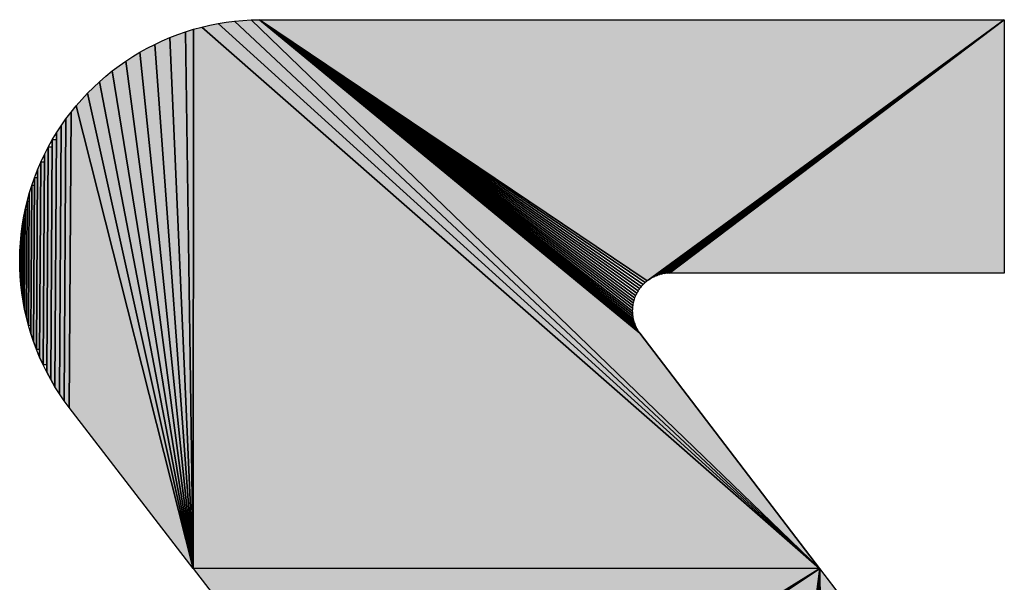
# Model space of a CAD drawing. Extents: x 0 to 841, y 0 to 594.
# Drawn here: x 329 to 332, y 531 to 533 of the extents above; entities that cross this region are included whole.
import ezdxf

# ---------------------------------------------------------------- set-up
doc = ezdxf.new("R2010")
doc.units = 0
doc.layers.get('0').update_dxf_attribs({"linetype": 'CONTINUOUS'})

msp = doc.modelspace()

# ---------------------------------------------------------------- linework, layer by layer
at = {"color": 7, "ltscale": 0.000592}
for p, q in [((329.416199, 532.518799), (329.439026, 532.525024)), ((329.416199, 532.518799), (329.439026, 532.525024)), ((329.416199, 532.518799), (329.439026, 532.525024)), ((329.531921, 532.541809), (329.555481, 532.544006)), ((329.531921, 532.541809), (329.555481, 532.544006)), ((329.531921, 532.541809), (329.555481, 532.544006)), ((329.349182, 532.495544), (329.371277, 532.504089)), ((329.349182, 532.495544), (329.371277, 532.504089)), ((329.349182, 532.495544), (329.371277, 532.504089)), ((329.186096, 532.401001), (329.205017, 532.415222)), ((329.186096, 532.401001), (329.205017, 532.415222)), ((329.186096, 532.401001), (329.205017, 532.415222)), ((329.167664, 532.386108), (329.186096, 532.401001)), ((329.167664, 532.386108), (329.186096, 532.401001)), ((329.167664, 532.386108), (329.186096, 532.401001)), ((329.028503, 532.226318), (329.041443, 532.246155)), ((329.028503, 532.226318), (329.041443, 532.246155)), ((329.028503, 532.226318), (329.041443, 532.246155)), ((328.993958, 532.164429), (329.004822, 532.185486)), ((328.993958, 532.164429), (329.004822, 532.185486)), ((328.993958, 532.164429), (329.004822, 532.185486)), ((328.974548, 532.121277), (328.983948, 532.143005)), ((328.974548, 532.121277), (328.983948, 532.143005)), ((328.974548, 532.121277), (328.983948, 532.143005)), ((328.951233, 532.054382), (328.958313, 532.076965)), ((328.951233, 532.054382), (328.958313, 532.076965)), ((328.951233, 532.054382), (328.958313, 532.076965)), ((328.945007, 532.031555), (328.951233, 532.054382)), ((328.945007, 532.031555), (328.951233, 532.054382)), ((328.925964, 531.915039), (328.928162, 531.938599)), ((328.925964, 531.915039), (328.928162, 531.938599)), ((328.9245, 531.891418), (328.925964, 531.915039)), ((328.9245, 531.891418), (328.925964, 531.915039)), ((328.9245, 531.891418), (328.925964, 531.915039)), ((328.955505, 531.658264), (328.962952, 531.635803)), ((328.962952, 531.635803), (328.955505, 531.658264)), ((328.962952, 531.635803), (328.955505, 531.658264))]:
    msp.add_line(p, q, dxfattribs=at)
at = {"color": 7, "ltscale": 0.00059}
for p, q in [((329.439026, 532.525024), (329.461975, 532.530457)), ((329.439026, 532.525024), (329.461975, 532.530457)), ((329.439026, 532.525024), (329.461975, 532.530457)), ((329.555481, 532.544006), (329.579041, 532.545349)), ((329.555481, 532.544006), (329.579041, 532.545349)), ((329.555481, 532.544006), (329.579041, 532.545349)), ((329.306091, 532.476196), (329.327454, 532.486267)), ((329.306091, 532.476196), (329.327454, 532.486267)), ((329.306091, 532.476196), (329.327454, 532.486267)), ((329.224304, 532.428833), (329.24408, 532.441711)), ((329.224304, 532.428833), (329.24408, 532.441711)), ((329.224304, 532.428833), (329.24408, 532.441711)), ((329.264343, 532.453918), (329.284973, 532.465393)), ((329.264343, 532.453918), (329.284973, 532.465393)), ((329.264343, 532.453918), (329.284973, 532.465393)), ((329.205017, 532.415222), (329.224304, 532.428833)), ((329.205017, 532.415222), (329.224304, 532.428833)), ((329.205017, 532.415222), (329.224304, 532.428833)), ((329.069275, 532.284363), (329.084167, 532.302673)), ((329.069275, 532.284363), (329.084167, 532.302673)), ((329.069275, 532.284363), (329.084167, 532.302673)), ((329.016296, 532.206116), (329.028503, 532.226318)), ((329.016296, 532.206116), (329.028503, 532.226318)), ((329.004822, 532.185486), (329.016296, 532.206116)), ((329.004822, 532.185486), (329.016296, 532.206116)), ((328.928162, 531.938599), (328.931091, 531.962036)), ((328.928162, 531.938599), (328.931091, 531.962036)), ((328.955505, 531.658264), (328.948792, 531.680908)), ((328.955505, 531.658264), (328.948792, 531.680908)), ((328.980286, 531.591858), (328.971252, 531.613647)), ((328.980286, 531.591858), (328.971252, 531.613647)), ((329.036316, 531.487976), (329.023743, 531.507935)), ((329.036316, 531.487976), (329.023743, 531.507935)), ((329.036316, 531.487976), (329.023743, 531.507935))]:
    msp.add_line(p, q, dxfattribs=at)
at = {"color": 7, "ltscale": 0.058089}
for p, q in [((331.187439, 530.99469), (329.439026, 532.525024)), ((329.439026, 532.525024), (331.187439, 530.99469)), ((329.439026, 532.525024), (331.187439, 530.99469)), ((331.187439, 530.99469), (329.439026, 532.525024))]:
    msp.add_line(p, q, dxfattribs=at)
at = {"color": 7, "ltscale": 0.000591}
for p, q in [((329.461975, 532.530457), (329.485168, 532.535034)), ((329.461975, 532.530457), (329.485168, 532.535034)), ((329.461975, 532.530457), (329.485168, 532.535034)), ((329.485168, 532.535034), (329.508484, 532.538818)), ((329.485168, 532.535034), (329.508484, 532.538818)), ((329.485168, 532.535034), (329.508484, 532.538818)), ((329.508484, 532.538818), (329.531921, 532.541809)), ((329.508484, 532.538818), (329.531921, 532.541809)), ((329.508484, 532.538818), (329.531921, 532.541809)), ((329.327454, 532.486267), (329.349182, 532.495544)), ((329.327454, 532.486267), (329.349182, 532.495544)), ((329.327454, 532.486267), (329.349182, 532.495544)), ((329.371277, 532.504089), (329.393616, 532.511841)), ((329.371277, 532.504089), (329.393616, 532.511841)), ((329.371277, 532.504089), (329.393616, 532.511841)), ((329.393616, 532.511841), (329.416199, 532.518799)), ((329.393616, 532.511841), (329.416199, 532.518799)), ((329.393616, 532.511841), (329.416199, 532.518799)), ((329.24408, 532.441711), (329.264343, 532.453918)), ((329.24408, 532.441711), (329.264343, 532.453918)), ((329.24408, 532.441711), (329.264343, 532.453918)), ((329.149841, 532.370605), (329.167664, 532.386108)), ((329.149841, 532.370605), (329.167664, 532.386108)), ((329.149841, 532.370605), (329.167664, 532.386108)), ((329.115906, 532.337769), (329.132629, 532.354492)), ((329.115906, 532.337769), (329.132629, 532.354492)), ((329.115906, 532.337769), (329.132629, 532.354492)), ((329.084167, 532.302673), (329.09967, 532.320496)), ((329.084167, 532.302673), (329.09967, 532.320496)), ((329.084167, 532.302673), (329.09967, 532.320496)), ((328.983948, 532.143005), (328.993958, 532.164429)), ((328.983948, 532.143005), (328.993958, 532.164429)), ((328.966003, 532.099243), (328.974548, 532.121277)), ((328.966003, 532.099243), (328.974548, 532.121277)), ((328.939636, 532.008545), (328.945007, 532.031555)), ((328.939636, 532.008545), (328.945007, 532.031555)), ((328.934998, 531.985352), (328.939636, 532.008545)), ((328.934998, 531.985352), (328.939636, 532.008545)), ((328.934998, 531.985352), (328.939636, 532.008545)), ((328.931091, 531.962036), (328.934998, 531.985352)), ((328.931091, 531.962036), (328.934998, 531.985352)), ((328.931091, 531.962036), (328.934998, 531.985352)), ((328.924011, 531.867798), (328.9245, 531.891418)), ((328.924011, 531.867798), (328.9245, 531.891418)), ((328.924011, 531.867798), (328.9245, 531.891418)), ((328.924255, 531.844177), (328.924011, 531.867798)), ((328.924255, 531.844177), (328.924011, 531.867798)), ((328.924255, 531.844177), (328.924011, 531.867798)), ((328.925232, 531.820557), (328.924255, 531.844177)), ((328.925232, 531.820557), (328.924255, 531.844177)), ((328.925232, 531.820557), (328.927185, 531.796997)), ((328.927185, 531.796997), (328.925232, 531.820557)), ((328.927185, 531.796997), (328.925232, 531.820557)), ((328.927185, 531.796997), (328.929871, 531.773499)), ((328.929871, 531.773499), (328.927185, 531.796997)), ((328.929871, 531.773499), (328.927185, 531.796997)), ((328.933411, 531.750122), (328.929871, 531.773499)), ((328.933411, 531.750122), (328.929871, 531.773499)), ((328.937683, 531.726868), (328.933411, 531.750122)), ((328.937683, 531.726868), (328.933411, 531.750122)), ((328.937683, 531.726868), (328.94281, 531.703796)), ((328.94281, 531.703796), (328.937683, 531.726868)), ((328.94281, 531.703796), (328.937683, 531.726868)), ((328.94281, 531.703796), (328.948792, 531.680908)), ((328.948792, 531.680908), (328.94281, 531.703796)), ((328.948792, 531.680908), (328.94281, 531.703796)), ((328.962952, 531.635803), (328.971252, 531.613647)), ((328.971252, 531.613647), (328.962952, 531.635803)), ((328.971252, 531.613647), (328.962952, 531.635803)), ((328.980286, 531.591858), (328.990051, 531.570313)), ((328.990051, 531.570313), (328.980286, 531.591858)), ((328.990051, 531.570313), (328.980286, 531.591858)), ((329.000549, 531.549133), (328.990051, 531.570313)), ((329.000549, 531.549133), (328.990051, 531.570313)), ((329.000549, 531.549133), (329.01178, 531.52832)), ((329.01178, 531.52832), (329.000549, 531.549133)), ((329.01178, 531.52832), (329.000549, 531.549133)), ((329.01178, 531.52832), (329.023743, 531.507935)), ((329.023743, 531.507935), (329.01178, 531.52832)), ((329.023743, 531.507935), (329.01178, 531.52832))]:
    msp.add_line(p, q, dxfattribs=at)
at = {"color": 7, "ltscale": 0.057393}
for p, q in [((331.187439, 530.99469), (329.485168, 532.535034)), ((329.485168, 532.535034), (331.187439, 530.99469)), ((329.485168, 532.535034), (331.187439, 530.99469)), ((331.187439, 530.99469), (329.485168, 532.535034))]:
    msp.add_line(p, q, dxfattribs=at)
at = {"color": 7, "ltscale": 0.056648}
for p, q in [((331.187439, 530.99469), (329.531921, 532.541809)), ((329.531921, 532.541809), (331.187439, 530.99469)), ((329.531921, 532.541809), (331.187439, 530.99469)), ((331.187439, 530.99469), (329.531921, 532.541809))]:
    msp.add_line(p, q, dxfattribs=at)
at = {"color": 7, "ltscale": 0.000589}
for p, q in [((329.579041, 532.545349), (329.6026, 532.545898)), ((329.579041, 532.545349), (329.6026, 532.545898)), ((329.579041, 532.545349), (329.6026, 532.545898)), ((329.132629, 532.354492), (329.149841, 532.370605)), ((329.132629, 532.354492), (329.149841, 532.370605)), ((329.132629, 532.354492), (329.149841, 532.370605)), ((329.041443, 532.246155), (329.054993, 532.265442)), ((329.041443, 532.246155), (329.054993, 532.265442)), ((329.041443, 532.246155), (329.054993, 532.265442)), ((328.958313, 532.076965), (328.966003, 532.099243)), ((328.958313, 532.076965), (328.966003, 532.099243))]:
    msp.add_line(p, q, dxfattribs=at)
at = {"color": 7, "ltscale": 0.055854}
for p, q in [((331.187439, 530.99469), (329.579041, 532.545349)), ((329.579041, 532.545349), (331.187439, 530.99469)), ((329.579041, 532.545349), (331.187439, 530.99469)), ((331.187439, 530.99469), (329.579041, 532.545349))]:
    msp.add_line(p, q, dxfattribs=at)
at = {"color": 7, "ltscale": 0.052682}
msp.add_line((329.6026, 532.545898), (331.7099, 532.545898), dxfattribs=at)
msp.add_line((329.6026, 532.545898), (331.7099, 532.545898), dxfattribs=at)
msp.add_line((329.6026, 532.545898), (331.7099, 532.545898), dxfattribs=at)
at = {"color": 7, "ltscale": 0.033051}
for p, q in [((330.699158, 531.807434), (329.6026, 532.545898)), ((330.699158, 531.807434), (329.6026, 532.545898)), ((329.6026, 532.545898), (330.699158, 531.807434))]:
    msp.add_line(p, q, dxfattribs=at)
at = {"color": 7, "ltscale": 0.034853}
for p, q in [((329.6026, 532.545898), (330.678406, 531.659241)), ((329.6026, 532.545898), (330.678406, 531.659241)), ((330.678406, 531.659241), (329.6026, 532.545898))]:
    msp.add_line(p, q, dxfattribs=at)
at = {"color": 7, "ltscale": 0.033}
for p, q in [((330.69342, 531.802612), (329.6026, 532.545898)), ((329.6026, 532.545898), (330.69342, 531.802612))]:
    msp.add_line(p, q, dxfattribs=at)
at = {"color": 7, "ltscale": 0.03296}
for p, q in [((330.687927, 531.797424), (329.6026, 532.545898)), ((329.6026, 532.545898), (330.687927, 531.797424))]:
    msp.add_line(p, q, dxfattribs=at)
at = {"color": 7, "ltscale": 0.032934}
for p, q in [((330.6828, 531.79187), (329.6026, 532.545898)), ((329.6026, 532.545898), (330.6828, 531.79187))]:
    msp.add_line(p, q, dxfattribs=at)
at = {"color": 7, "ltscale": 0.032924}
for p, q in [((330.678162, 531.78595), (329.6026, 532.545898)), ((329.6026, 532.545898), (330.678162, 531.78595))]:
    msp.add_line(p, q, dxfattribs=at)
at = {"color": 7, "ltscale": 0.032927}
for p, q in [((330.673889, 531.779724), (329.6026, 532.545898)), ((329.6026, 532.545898), (330.673889, 531.779724))]:
    msp.add_line(p, q, dxfattribs=at)
at = {"color": 7, "ltscale": 0.032945}
for p, q in [((330.670105, 531.773193), (329.6026, 532.545898)), ((329.6026, 532.545898), (330.670105, 531.773193))]:
    msp.add_line(p, q, dxfattribs=at)
at = {"color": 7, "ltscale": 0.032978}
for p, q in [((330.666809, 531.766418), (329.6026, 532.545898)), ((329.6026, 532.545898), (330.666809, 531.766418))]:
    msp.add_line(p, q, dxfattribs=at)
at = {"color": 7, "ltscale": 0.033023}
for p, q in [((330.663879, 531.75946), (329.6026, 532.545898)), ((329.6026, 532.545898), (330.663879, 531.75946))]:
    msp.add_line(p, q, dxfattribs=at)
at = {"color": 7, "ltscale": 0.033083}
for p, q in [((330.66156, 531.752319), (329.6026, 532.545898)), ((329.6026, 532.545898), (330.66156, 531.752319))]:
    msp.add_line(p, q, dxfattribs=at)
at = {"color": 7, "ltscale": 0.033157}
for p, q in [((330.659729, 531.744995), (329.6026, 532.545898)), ((329.6026, 532.545898), (330.659729, 531.744995))]:
    msp.add_line(p, q, dxfattribs=at)
at = {"color": 7, "ltscale": 0.033245}
for p, q in [((330.658508, 531.737549), (329.6026, 532.545898)), ((329.6026, 532.545898), (330.658508, 531.737549))]:
    msp.add_line(p, q, dxfattribs=at)
at = {"color": 7, "ltscale": 0.033343}
for p, q in [((330.657654, 531.730042), (329.6026, 532.545898)), ((329.6026, 532.545898), (330.657654, 531.730042))]:
    msp.add_line(p, q, dxfattribs=at)
at = {"color": 7, "ltscale": 0.033453}
for p, q in [((330.65741, 531.722534), (329.6026, 532.545898)), ((329.6026, 532.545898), (330.65741, 531.722534))]:
    msp.add_line(p, q, dxfattribs=at)
at = {"color": 7, "ltscale": 0.033576}
for p, q in [((330.657776, 531.715027), (329.6026, 532.545898)), ((329.6026, 532.545898), (330.657776, 531.715027))]:
    msp.add_line(p, q, dxfattribs=at)
at = {"color": 7, "ltscale": 0.033707}
for p, q in [((330.658508, 531.70752), (329.6026, 532.545898)), ((329.6026, 532.545898), (330.658508, 531.70752))]:
    msp.add_line(p, q, dxfattribs=at)
at = {"color": 7, "ltscale": 0.033848}
for p, q in [((330.659851, 531.700134), (329.6026, 532.545898)), ((329.6026, 532.545898), (330.659851, 531.700134))]:
    msp.add_line(p, q, dxfattribs=at)
at = {"color": 7, "ltscale": 0.034001}
for p, q in [((330.661804, 531.69281), (329.6026, 532.545898)), ((329.6026, 532.545898), (330.661804, 531.69281))]:
    msp.add_line(p, q, dxfattribs=at)
at = {"color": 7, "ltscale": 0.034158}
for p, q in [((330.664124, 531.685669), (329.6026, 532.545898)), ((329.6026, 532.545898), (330.664124, 531.685669))]:
    msp.add_line(p, q, dxfattribs=at)
at = {"color": 7, "ltscale": 0.034325}
for p, q in [((330.667053, 531.67865), (329.6026, 532.545898)), ((329.6026, 532.545898), (330.667053, 531.67865))]:
    msp.add_line(p, q, dxfattribs=at)
at = {"color": 7, "ltscale": 0.034495}
for p, q in [((330.670349, 531.671936), (329.6026, 532.545898)), ((329.6026, 532.545898), (330.670349, 531.671936))]:
    msp.add_line(p, q, dxfattribs=at)
at = {"color": 7, "ltscale": 0.034671}
for p, q in [((330.674133, 531.665466), (329.6026, 532.545898)), ((329.6026, 532.545898), (330.674133, 531.665466))]:
    msp.add_line(p, q, dxfattribs=at)
at = {"color": 7, "ltscale": 0.0312}
for p, q in [((331.7099, 532.545898), (330.702209, 531.809631)), ((331.7099, 532.545898), (330.702209, 531.809631)), ((330.702209, 531.809631), (331.7099, 532.545898))]:
    msp.add_line(p, q, dxfattribs=at)
at = {"color": 7, "ltscale": 0.031107}
for p, q in [((330.705261, 531.811768), (331.7099, 532.545898)), ((331.7099, 532.545898), (330.705261, 531.811768))]:
    msp.add_line(p, q, dxfattribs=at)
at = {"color": 7, "ltscale": 0.030918}
for p, q in [((330.711731, 531.815735), (331.7099, 532.545898)), ((331.7099, 532.545898), (330.711731, 531.815735))]:
    msp.add_line(p, q, dxfattribs=at)
at = {"color": 7, "ltscale": 0.030732}
for p, q in [((330.718445, 531.819153), (331.7099, 532.545898)), ((331.7099, 532.545898), (330.718445, 531.819153))]:
    msp.add_line(p, q, dxfattribs=at)
at = {"color": 7, "ltscale": 0.030548}
for p, q in [((330.725403, 531.822144), (331.7099, 532.545898)), ((331.7099, 532.545898), (330.725403, 531.822144))]:
    msp.add_line(p, q, dxfattribs=at)
at = {"color": 7, "ltscale": 0.030368}
for p, q in [((330.732483, 531.824646), (331.7099, 532.545898)), ((331.7099, 532.545898), (330.732483, 531.824646))]:
    msp.add_line(p, q, dxfattribs=at)
at = {"color": 7, "ltscale": 0.030194}
for p, q in [((330.739685, 531.826599), (331.7099, 532.545898)), ((331.7099, 532.545898), (330.739685, 531.826599))]:
    msp.add_line(p, q, dxfattribs=at)
at = {"color": 7, "ltscale": 0.030023}
for p, q in [((330.747131, 531.828064), (331.7099, 532.545898)), ((331.7099, 532.545898), (330.747131, 531.828064))]:
    msp.add_line(p, q, dxfattribs=at)
at = {"color": 7, "ltscale": 0.029859}
for p, q in [((330.754578, 531.829041), (331.7099, 532.545898)), ((331.7099, 532.545898), (330.754578, 531.829041))]:
    msp.add_line(p, q, dxfattribs=at)
at = {"color": 7, "ltscale": 0.029703}
for p, q in [((330.762146, 531.829407), (331.7099, 532.545898)), ((330.762146, 531.829407), (331.7099, 532.545898)), ((331.7099, 532.545898), (330.762146, 531.829407))]:
    msp.add_line(p, q, dxfattribs=at)
at = {"color": 7, "ltscale": 0.017912}
msp.add_line((331.7099, 532.545898), (331.7099, 531.829407), dxfattribs=at)
msp.add_line((331.7099, 532.545898), (331.7099, 531.829407), dxfattribs=at)
msp.add_line((331.7099, 532.545898), (331.7099, 531.829407), dxfattribs=at)
at = {"color": 7, "ltscale": 0.037557}
for p, q in [((329.41449, 530.99469), (329.349182, 532.495544)), ((329.349182, 532.495544), (329.41449, 530.99469)), ((329.349182, 532.495544), (329.41449, 530.99469)), ((329.41449, 530.99469), (329.349182, 532.495544))]:
    msp.add_line(p, q, dxfattribs=at)
at = {"color": 7, "ltscale": 0.037932}
for p, q in [((329.41449, 530.99469), (329.393616, 532.511841)), ((329.393616, 532.511841), (329.41449, 530.99469)), ((329.393616, 532.511841), (329.41449, 530.99469)), ((329.41449, 530.99469), (329.393616, 532.511841))]:
    msp.add_line(p, q, dxfattribs=at)
at = {"color": 7, "ltscale": 0.038103}
for p, q in [((329.416199, 532.518799), (329.41449, 530.99469)), ((329.41449, 530.99469), (329.416199, 532.518799)), ((329.41449, 530.99469), (329.416199, 532.518799)), ((329.416199, 532.518799), (329.41449, 530.99469))]:
    msp.add_line(p, q, dxfattribs=at)
at = {"color": 7, "ltscale": 0.000593}
for p, q in [((329.284973, 532.465393), (329.306091, 532.476196)), ((329.284973, 532.465393), (329.306091, 532.476196)), ((329.284973, 532.465393), (329.306091, 532.476196)), ((329.09967, 532.320496), (329.115906, 532.337769)), ((329.09967, 532.320496), (329.115906, 532.337769)), ((329.09967, 532.320496), (329.115906, 532.337769)), ((329.054993, 532.265442), (329.069275, 532.284363)), ((329.054993, 532.265442), (329.069275, 532.284363)), ((329.054993, 532.265442), (329.069275, 532.284363)), ((329.049744, 531.468445), (329.036316, 531.487976)), ((329.049744, 531.468445), (329.036316, 531.487976)), ((329.049744, 531.468445), (329.036316, 531.487976))]:
    msp.add_line(p, q, dxfattribs=at)
at = {"color": 7, "ltscale": 0.037137}
for p, q in [((329.41449, 530.99469), (329.306091, 532.476196)), ((329.306091, 532.476196), (329.41449, 530.99469)), ((329.306091, 532.476196), (329.41449, 530.99469)), ((329.41449, 530.99469), (329.306091, 532.476196))]:
    msp.add_line(p, q, dxfattribs=at)
at = {"color": 7, "ltscale": 0.036673}
for p, q in [((329.41449, 530.99469), (329.264343, 532.453918)), ((329.264343, 532.453918), (329.41449, 530.99469)), ((329.264343, 532.453918), (329.41449, 530.99469)), ((329.41449, 530.99469), (329.264343, 532.453918))]:
    msp.add_line(p, q, dxfattribs=at)
at = {"color": 7, "ltscale": 0.036167}
for p, q in [((329.41449, 530.99469), (329.224304, 532.428833)), ((329.224304, 532.428833), (329.41449, 530.99469)), ((329.224304, 532.428833), (329.41449, 530.99469)), ((329.41449, 530.99469), (329.224304, 532.428833))]:
    msp.add_line(p, q, dxfattribs=at)
at = {"color": 7, "ltscale": 0.035618}
for p, q in [((329.41449, 530.99469), (329.186096, 532.401001)), ((329.186096, 532.401001), (329.41449, 530.99469)), ((329.186096, 532.401001), (329.41449, 530.99469)), ((329.41449, 530.99469), (329.186096, 532.401001))]:
    msp.add_line(p, q, dxfattribs=at)
at = {"color": 7, "ltscale": 0.035028}
for p, q in [((329.41449, 530.99469), (329.149841, 532.370605)), ((329.149841, 532.370605), (329.41449, 530.99469)), ((329.149841, 532.370605), (329.41449, 530.99469)), ((329.41449, 530.99469), (329.149841, 532.370605))]:
    msp.add_line(p, q, dxfattribs=at)
at = {"color": 7, "ltscale": 0.034397}
for p, q in [((329.41449, 530.99469), (329.115906, 532.337769)), ((329.115906, 532.337769), (329.41449, 530.99469)), ((329.115906, 532.337769), (329.41449, 530.99469)), ((329.41449, 530.99469), (329.115906, 532.337769))]:
    msp.add_line(p, q, dxfattribs=at)
at = {"color": 7, "ltscale": 0.033726}
for p, q in [((329.41449, 530.99469), (329.084167, 532.302673)), ((329.084167, 532.302673), (329.41449, 530.99469)), ((329.084167, 532.302673), (329.41449, 530.99469)), ((329.41449, 530.99469), (329.084167, 532.302673))]:
    msp.add_line(p, q, dxfattribs=at)
at = {"color": 7, "ltscale": 0.020873}
for p, q in [((329.069275, 532.284363), (329.06366, 531.449463)), ((329.06366, 531.449463), (329.069275, 532.284363)), ((329.06366, 531.449463), (329.069275, 532.284363)), ((329.069275, 532.284363), (329.06366, 531.449463))]:
    msp.add_line(p, q, dxfattribs=at)
at = {"color": 7, "ltscale": 0.018955}
for p, q in [((329.041443, 532.246155), (329.036316, 531.487976)), ((329.036316, 531.487976), (329.041443, 532.246155)), ((329.036316, 531.487976), (329.041443, 532.246155)), ((329.041443, 532.246155), (329.036316, 531.487976))]:
    msp.add_line(p, q, dxfattribs=at)
at = {"color": 7, "ltscale": 0.019925}
for p, q in [((329.054993, 532.265442), (329.049744, 531.468445)), ((329.049744, 531.468445), (329.054993, 532.265442)), ((329.049744, 531.468445), (329.054993, 532.265442)), ((329.054993, 532.265442), (329.049744, 531.468445))]:
    msp.add_line(p, q, dxfattribs=at)
at = {"color": 7, "ltscale": 0.01796}
for p, q in [((329.023743, 531.507935), (329.028503, 532.226318)), ((329.023743, 531.507935), (329.028503, 532.226318)), ((329.028503, 532.226318), (329.023743, 531.507935))]:
    msp.add_line(p, q, dxfattribs=at)
at = {"color": 7, "ltscale": 0.016945}
for p, q in [((329.016296, 532.206116), (329.01178, 531.52832)), ((329.01178, 531.52832), (329.016296, 532.206116)), ((329.016296, 532.206116), (329.01178, 531.52832))]:
    msp.add_line(p, q, dxfattribs=at)
at = {"color": 7, "ltscale": 0.000301}
msp.add_line((329.028351, 532.205994), (329.016296, 532.206116), dxfattribs=at)
at = {"color": 7, "ltscale": 0.017452}
msp.add_line((329.023743, 531.507935), (329.028351, 532.205994), dxfattribs=at)
at = {"color": 7, "ltscale": 0.014853}
for p, q in [((328.990051, 531.570313), (328.993958, 532.164429)), ((328.990051, 531.570313), (328.993958, 532.164429)), ((328.993958, 532.164429), (328.990051, 531.570313))]:
    msp.add_line(p, q, dxfattribs=at)
at = {"color": 7, "ltscale": 0.015909}
for p, q in [((329.004822, 532.185486), (329.000549, 531.549133)), ((329.000549, 531.549133), (329.004822, 532.185486)), ((329.004822, 532.185486), (329.000549, 531.549133))]:
    msp.add_line(p, q, dxfattribs=at)
at = {"color": 7, "ltscale": 0.015383}
msp.add_line((329.004822, 532.185486), (329.000671, 531.57019), dxfattribs=at)
at = {"color": 7, "ltscale": 0.000283}
msp.add_line((329.016144, 532.185364), (329.004822, 532.185486), dxfattribs=at)
at = {"color": 7, "ltscale": 0.016426}
msp.add_line((329.01178, 531.52832), (329.016144, 532.185364), dxfattribs=at)
at = {"color": 7, "ltscale": 0.013779}
for p, q in [((328.983948, 532.143005), (328.980286, 531.591858)), ((328.980286, 531.591858), (328.983948, 532.143005)), ((328.983948, 532.143005), (328.980286, 531.591858))]:
    msp.add_line(p, q, dxfattribs=at)
at = {"color": 7, "ltscale": 0.013236}
msp.add_line((328.983948, 532.143005), (328.980408, 531.613586), dxfattribs=at)
at = {"color": 7, "ltscale": 0.000246}
msp.add_line((328.993805, 532.142883), (328.983948, 532.143005), dxfattribs=at)
at = {"color": 7, "ltscale": 0.014315}
msp.add_line((328.990051, 531.570313), (328.993805, 532.142883), dxfattribs=at)
at = {"color": 7, "ltscale": 0.012691}
for p, q in [((328.971252, 531.613647), (328.974548, 532.121277)), ((328.971252, 531.613647), (328.974548, 532.121277)), ((328.974548, 532.121277), (328.971252, 531.613647))]:
    msp.add_line(p, q, dxfattribs=at)
at = {"color": 7, "ltscale": 0.010468}
for p, q in [((328.958313, 532.076965), (328.955505, 531.658264)), ((328.955505, 531.658264), (328.958313, 532.076965)), ((328.958313, 532.076965), (328.955505, 531.658264))]:
    msp.add_line(p, q, dxfattribs=at)
at = {"color": 7, "ltscale": 0.009903}
msp.add_line((328.958313, 532.076965), (328.955627, 531.680847), dxfattribs=at)
at = {"color": 7, "ltscale": 0.000188}
msp.add_line((328.96582, 532.076904), (328.958313, 532.076965), dxfattribs=at)
at = {"color": 7, "ltscale": 0.011586}
for p, q in [((328.966003, 532.099243), (328.962952, 531.635803)), ((328.962952, 531.635803), (328.966003, 532.099243)), ((328.966003, 532.099243), (328.962952, 531.635803))]:
    msp.add_line(p, q, dxfattribs=at)
at = {"color": 7, "ltscale": 0.00021}
msp.add_line((328.974396, 532.099182), (328.966003, 532.099243), dxfattribs=at)
at = {"color": 7, "ltscale": 0.012139}
msp.add_line((328.971252, 531.613647), (328.974396, 532.099182), dxfattribs=at)
at = {"color": 7, "ltscale": 0.009337}
for p, q in [((328.948792, 531.680908), (328.951233, 532.054382)), ((328.948792, 531.680908), (328.951233, 532.054382)), ((328.951233, 532.054382), (328.948792, 531.680908))]:
    msp.add_line(p, q, dxfattribs=at)
at = {"color": 7, "ltscale": 0.011028}
msp.add_line((328.962952, 531.635803), (328.96582, 532.076904), dxfattribs=at)
at = {"color": 7, "ltscale": 0.008194}
for p, q in [((328.945007, 532.031555), (328.94281, 531.703796)), ((328.94281, 531.703796), (328.945007, 532.031555)), ((328.945007, 532.031555), (328.94281, 531.703796))]:
    msp.add_line(p, q, dxfattribs=at)
at = {"color": 7, "ltscale": 0.000151}
msp.add_line((328.95105, 532.031494), (328.945007, 532.031555), dxfattribs=at)
at = {"color": 7, "ltscale": 0.008765}
msp.add_line((328.948792, 531.680908), (328.95105, 532.031494), dxfattribs=at)
at = {"color": 7, "ltscale": 0.007042}
for p, q in [((328.939636, 532.008545), (328.937683, 531.726868)), ((328.937683, 531.726868), (328.939636, 532.008545)), ((328.939636, 532.008545), (328.937683, 531.726868))]:
    msp.add_line(p, q, dxfattribs=at)
at = {"color": 7, "ltscale": 0.006462}
msp.add_line((328.939636, 532.008545), (328.937836, 531.750061), dxfattribs=at)
at = {"color": 7, "ltscale": 0.00013}
msp.add_line((328.944824, 532.008484), (328.939636, 532.008545), dxfattribs=at)
at = {"color": 7, "ltscale": 0.007617}
msp.add_line((328.94281, 531.703796), (328.944824, 532.008484), dxfattribs=at)
at = {"color": 7, "ltscale": 0.005881}
for p, q in [((328.933411, 531.750122), (328.934998, 531.985352)), ((328.933411, 531.750122), (328.934998, 531.985352)), ((328.934998, 531.985352), (328.933411, 531.750122))]:
    msp.add_line(p, q, dxfattribs=at)
at = {"color": 7, "ltscale": 0.005298}
msp.add_line((328.934998, 531.985352), (328.933533, 531.773438), dxfattribs=at)
at = {"color": 7, "ltscale": 0.00354}
for p, q in [((328.928162, 531.938599), (328.927185, 531.796997)), ((328.927185, 531.796997), (328.928162, 531.938599)), ((328.928162, 531.938599), (328.927185, 531.796997))]:
    msp.add_line(p, q, dxfattribs=at)
at = {"color": 7, "ltscale": 6.9e-05}
msp.add_line((328.930908, 531.938538), (328.928162, 531.938599), dxfattribs=at)
at = {"color": 7, "ltscale": 0.004714}
for p, q in [((328.929871, 531.773499), (328.931091, 531.962036)), ((328.929871, 531.773499), (328.931091, 531.962036)), ((328.931091, 531.962036), (328.929871, 531.773499))]:
    msp.add_line(p, q, dxfattribs=at)
at = {"color": 7, "ltscale": 0.004126}
msp.add_line((328.929871, 531.773499), (328.930908, 531.938538), dxfattribs=at)
at = {"color": 7, "ltscale": 0.002362}
for p, q in [((328.925964, 531.915039), (328.925232, 531.820557)), ((328.925232, 531.820557), (328.925964, 531.915039)), ((328.925964, 531.915039), (328.925232, 531.820557))]:
    msp.add_line(p, q, dxfattribs=at)
at = {"color": 7, "ltscale": 0.001773}
msp.add_line((328.925964, 531.915039), (328.925415, 531.844116), dxfattribs=at)
at = {"color": 7, "ltscale": 5e-05}
msp.add_line((328.927979, 531.914978), (328.925964, 531.915039), dxfattribs=at)
at = {"color": 7, "ltscale": 0.00295}
msp.add_line((328.927185, 531.796997), (328.927979, 531.914978), dxfattribs=at)
at = {"color": 7, "ltscale": 0.001181}
for p, q in [((328.9245, 531.891418), (328.924255, 531.844177)), ((328.924255, 531.844177), (328.9245, 531.891418)), ((328.924255, 531.844177), (328.9245, 531.891418)), ((328.9245, 531.891418), (328.924255, 531.844177))]:
    msp.add_line(p, q, dxfattribs=at)
at = {"color": 7, "ltscale": 2.9e-05}
msp.add_line((328.925415, 531.844116), (328.924255, 531.844177), dxfattribs=at)
at = {"color": 7, "ltscale": 9.4e-05}
for p, q in [((330.739685, 531.826599), (330.736023, 531.825684)), ((330.739685, 531.826599), (330.736023, 531.825684)), ((330.690613, 531.800049), (330.687927, 531.797424)), ((330.690613, 531.800049), (330.687927, 531.797424)), ((330.699158, 531.807434), (330.696228, 531.805054)), ((330.699158, 531.807434), (330.696228, 531.805054)), ((330.702209, 531.809631), (330.699158, 531.807434)), ((330.702209, 531.809631), (330.699158, 531.807434)), ((330.702209, 531.809631), (330.699158, 531.807434)), ((330.708435, 531.813782), (330.705261, 531.811768)), ((330.708435, 531.813782), (330.705261, 531.811768)), ((330.715027, 531.817505), (330.711731, 531.815735)), ((330.715027, 531.817505), (330.711731, 531.815735)), ((330.721863, 531.82074), (330.718445, 531.819153)), ((330.721863, 531.82074), (330.718445, 531.819153)), ((330.728943, 531.823425), (330.725403, 531.822144)), ((330.728943, 531.823425), (330.725403, 531.822144)), ((330.732483, 531.824646), (330.728943, 531.823425)), ((330.732483, 531.824646), (330.728943, 531.823425)), ((330.670105, 531.773193), (330.668396, 531.769836)), ((330.670105, 531.773193), (330.668396, 531.769836)), ((330.671936, 531.776489), (330.670105, 531.773193)), ((330.671936, 531.776489), (330.670105, 531.773193)), ((330.673889, 531.779724), (330.671936, 531.776489)), ((330.673889, 531.779724), (330.671936, 531.776489)), ((330.678162, 531.78595), (330.675964, 531.782898)), ((330.678162, 531.78595), (330.675964, 531.782898)), ((330.687927, 531.797424), (330.685364, 531.794678)), ((330.687927, 531.797424), (330.685364, 531.794678)), ((330.660583, 531.748657), (330.659729, 531.744995)), ((330.660583, 531.748657), (330.659729, 531.744995)), ((330.662659, 531.75592), (330.66156, 531.752319)), ((330.662659, 531.75592), (330.66156, 531.752319)), ((330.663879, 531.75946), (330.662659, 531.75592)), ((330.663879, 531.75946), (330.662659, 531.75592)), ((330.668396, 531.769836), (330.666809, 531.766418)), ((330.668396, 531.769836), (330.666809, 531.766418)), ((330.658508, 531.737549), (330.65802, 531.733826)), ((330.658508, 531.737549), (330.65802, 531.733826)), ((330.658997, 531.741272), (330.658508, 531.737549)), ((330.658997, 531.741272), (330.658508, 531.737549)), ((330.65802, 531.711243), (330.658508, 531.70752)), ((330.65802, 531.711243), (330.658508, 531.70752)), ((330.658508, 531.70752), (330.659119, 531.703796)), ((330.658508, 531.70752), (330.659119, 531.703796)), ((330.659851, 531.700134), (330.660706, 531.696472)), ((330.659851, 531.700134), (330.660706, 531.696472)), ((330.661804, 531.69281), (330.662903, 531.689209)), ((330.661804, 531.69281), (330.662903, 531.689209)), ((330.662903, 531.689209), (330.664124, 531.685669)), ((330.662903, 531.689209), (330.664124, 531.685669)), ((330.66864, 531.675293), (330.670349, 531.671936)), ((330.66864, 531.675293), (330.670349, 531.671936)), ((330.670349, 531.671936), (330.67218, 531.66864)), ((330.670349, 531.671936), (330.67218, 531.66864)), ((330.676208, 531.662292), (330.678406, 531.659241)), ((330.676208, 531.662292), (330.678406, 531.659241))]:
    msp.add_line(p, q, dxfattribs=at)
at = {"color": 7, "ltscale": 9.7e-05}
msp.add_line((330.743469, 531.827393), (330.739685, 531.826599), dxfattribs=at)
msp.add_line((330.743469, 531.827393), (330.739685, 531.826599), dxfattribs=at)
at = {"color": 7, "ltscale": 9.3e-05}
for p, q in [((330.747131, 531.828064), (330.743469, 531.827393)), ((330.747131, 531.828064), (330.743469, 531.827393)), ((330.696228, 531.805054), (330.69342, 531.802612)), ((330.696228, 531.805054), (330.69342, 531.802612)), ((330.705261, 531.811768), (330.702209, 531.809631)), ((330.705261, 531.811768), (330.702209, 531.809631)), ((330.6828, 531.79187), (330.680481, 531.78894)), ((330.6828, 531.79187), (330.680481, 531.78894)), ((330.666809, 531.766418), (330.665344, 531.763)), ((330.666809, 531.766418), (330.665344, 531.763)), ((330.65741, 531.722534), (330.657532, 531.718811)), ((330.65741, 531.722534), (330.657532, 531.718811)), ((330.657654, 531.730042), (330.657532, 531.726318)), ((330.657654, 531.730042), (330.657532, 531.726318)), ((330.659119, 531.703796), (330.659851, 531.700134)), ((330.659119, 531.703796), (330.659851, 531.700134)), ((330.667053, 531.67865), (330.66864, 531.675293)), ((330.667053, 531.67865), (330.66864, 531.675293)), ((330.67218, 531.66864), (330.674133, 531.665466)), ((330.67218, 531.66864), (330.674133, 531.665466))]:
    msp.add_line(p, q, dxfattribs=at)
at = {"color": 7, "ltscale": 9.6e-05}
for p, q in [((330.750916, 531.828613), (330.747131, 531.828064)), ((330.750916, 531.828613), (330.747131, 531.828064)), ((330.711731, 531.815735), (330.708435, 531.813782)), ((330.711731, 531.815735), (330.708435, 531.813782)), ((330.665344, 531.763), (330.663879, 531.75946)), ((330.665344, 531.763), (330.663879, 531.75946)), ((330.660706, 531.696472), (330.661804, 531.69281)), ((330.660706, 531.696472), (330.661804, 531.69281)), ((330.665466, 531.682129), (330.667053, 531.67865)), ((330.665466, 531.682129), (330.667053, 531.67865))]:
    msp.add_line(p, q, dxfattribs=at)
at = {"color": 7, "ltscale": 9.2e-05}
for p, q in [((330.754578, 531.829041), (330.750916, 531.828613)), ((330.754578, 531.829041), (330.750916, 531.828613)), ((330.736023, 531.825684), (330.732483, 531.824646)), ((330.736023, 531.825684), (330.732483, 531.824646)), ((328.933533, 531.773438), (328.929871, 531.773499))]:
    msp.add_line(p, q, dxfattribs=at)
at = {"color": 7, "ltscale": 9.5e-05}
for p, q in [((330.758362, 531.829285), (330.754578, 531.829041)), ((330.758362, 531.829285), (330.754578, 531.829041)), ((330.762146, 531.829407), (330.758362, 531.829285)), ((330.762146, 531.829407), (330.758362, 531.829285)), ((330.76593, 531.829407), (330.762146, 531.829407)), ((330.76593, 531.829407), (330.762146, 531.829407)), ((330.76593, 531.829407), (330.762146, 531.829407)), ((330.69342, 531.802612), (330.690613, 531.800049)), ((330.69342, 531.802612), (330.690613, 531.800049)), ((330.718445, 531.819153), (330.715027, 531.817505)), ((330.718445, 531.819153), (330.715027, 531.817505)), ((330.725403, 531.822144), (330.721863, 531.82074)), ((330.725403, 531.822144), (330.721863, 531.82074)), ((330.675964, 531.782898), (330.673889, 531.779724)), ((330.675964, 531.782898), (330.673889, 531.779724)), ((330.680481, 531.78894), (330.678162, 531.78595)), ((330.680481, 531.78894), (330.678162, 531.78595)), ((330.685364, 531.794678), (330.6828, 531.79187)), ((330.685364, 531.794678), (330.6828, 531.79187)), ((330.659729, 531.744995), (330.658997, 531.741272)), ((330.659729, 531.744995), (330.658997, 531.741272)), ((330.66156, 531.752319), (330.660583, 531.748657)), ((330.66156, 531.752319), (330.660583, 531.748657)), ((330.657532, 531.726318), (330.65741, 531.722534)), ((330.657532, 531.726318), (330.65741, 531.722534)), ((330.657532, 531.718811), (330.657776, 531.715027)), ((330.657532, 531.718811), (330.657776, 531.715027)), ((330.65802, 531.733826), (330.657654, 531.730042)), ((330.65802, 531.733826), (330.657654, 531.730042)), ((330.657776, 531.715027), (330.65802, 531.711243)), ((330.657776, 531.715027), (330.65802, 531.711243)), ((330.664124, 531.685669), (330.665466, 531.682129)), ((330.664124, 531.685669), (330.665466, 531.682129)), ((330.674133, 531.665466), (330.676208, 531.662292)), ((330.674133, 531.665466), (330.676208, 531.662292)), ((330.678406, 531.659241), (330.680725, 531.65625)), ((330.678406, 531.659241), (330.680725, 531.65625))]:
    msp.add_line(p, q, dxfattribs=at)
at = {"color": 7, "ltscale": 0.023599}
msp.add_line((331.7099, 531.829407), (330.76593, 531.829407), dxfattribs=at)
msp.add_line((331.7099, 531.829407), (330.76593, 531.829407), dxfattribs=at)
msp.add_line((331.7099, 531.829407), (330.76593, 531.829407), dxfattribs=at)
at = {"color": 7, "ltscale": 0.000111}
msp.add_line((328.937836, 531.750061), (328.933411, 531.750122), dxfattribs=at)
at = {"color": 7, "ltscale": 0.000171}
msp.add_line((328.955627, 531.680847), (328.948792, 531.680908), dxfattribs=at)
at = {"color": 7, "ltscale": 0.020928}
for p, q in [((330.678406, 531.659241), (331.187439, 530.99469)), ((330.678406, 531.659241), (331.187439, 530.99469)), ((331.187439, 530.99469), (330.678406, 531.659241))]:
    msp.add_line(p, q, dxfattribs=at)
at = {"color": 7, "ltscale": 0.020833}
msp.add_line((330.680725, 531.65625), (331.187439, 530.99469), dxfattribs=at)
msp.add_line((330.680725, 531.65625), (331.187439, 530.99469), dxfattribs=at)
at = {"color": 7, "ltscale": 0.000229}
msp.add_line((328.980408, 531.613586), (328.971252, 531.613647), dxfattribs=at)
at = {"color": 7, "ltscale": 0.000266}
msp.add_line((329.000671, 531.57019), (328.990051, 531.570313), dxfattribs=at)
at = {"color": 7, "ltscale": 0.000588}
msp.add_line((329.06366, 531.449463), (329.049744, 531.468445), dxfattribs=at)
msp.add_line((329.06366, 531.449463), (329.049744, 531.468445), dxfattribs=at)
msp.add_line((329.06366, 531.449463), (329.049744, 531.468445), dxfattribs=at)
at = {"color": 7, "ltscale": 0.014359}
msp.add_line((329.41449, 530.99469), (329.06366, 531.449463), dxfattribs=at)
msp.add_line((329.41449, 530.99469), (329.06366, 531.449463), dxfattribs=at)
msp.add_line((329.41449, 530.99469), (329.06366, 531.449463), dxfattribs=at)
at = {"color": 7, "ltscale": 0.044327}
msp.add_line((331.187561, 530.99469), (329.41449, 530.99469), dxfattribs=at)
msp.add_line((331.187561, 530.99469), (329.41449, 530.99469), dxfattribs=at)
msp.add_line((331.187561, 530.99469), (329.41449, 530.99469), dxfattribs=at)
at = {"color": 7, "ltscale": 0.02338}
msp.add_line((329.41449, 530.99469), (329.985779, 530.254272), dxfattribs=at)
msp.add_line((329.41449, 530.99469), (329.985779, 530.254272), dxfattribs=at)
msp.add_line((329.41449, 530.99469), (329.985779, 530.254272), dxfattribs=at)
at = {"color": 7, "ltscale": 0.044324}
msp.add_line((331.187439, 530.99469), (329.41449, 530.99469), dxfattribs=at)
msp.add_line((331.187439, 530.99469), (329.41449, 530.99469), dxfattribs=at)
msp.add_line((331.187439, 530.99469), (329.41449, 530.99469), dxfattribs=at)
at = {"color": 7, "ltscale": 0.035295}
for p, q in [((329.987488, 530.251038), (331.187561, 530.99469)), ((329.987488, 530.251038), (331.187561, 530.99469)), ((331.187561, 530.99469), (329.987488, 530.251038))]:
    msp.add_line(p, q, dxfattribs=at)
at = {"color": 7, "ltscale": 0.035314}
for p, q in [((329.990784, 530.244324), (331.187561, 530.99469)), ((331.187561, 530.99469), (329.990784, 530.244324))]:
    msp.add_line(p, q, dxfattribs=at)
at = {"color": 7, "ltscale": 0.035348}
for p, q in [((329.993469, 530.237488), (331.187561, 530.99469)), ((331.187561, 530.99469), (329.993469, 530.237488))]:
    msp.add_line(p, q, dxfattribs=at)
at = {"color": 7, "ltscale": 0.035392}
for p, q in [((329.995911, 530.230408), (331.187561, 530.99469)), ((331.187561, 530.99469), (329.995911, 530.230408))]:
    msp.add_line(p, q, dxfattribs=at)
at = {"color": 7, "ltscale": 0.03545}
for p, q in [((329.997742, 530.223267), (331.187561, 530.99469)), ((331.187561, 530.99469), (329.997742, 530.223267))]:
    msp.add_line(p, q, dxfattribs=at)
at = {"color": 7, "ltscale": 0.035519}
for p, q in [((329.999207, 530.216003), (331.187561, 530.99469)), ((331.187561, 530.99469), (329.999207, 530.216003))]:
    msp.add_line(p, q, dxfattribs=at)
at = {"color": 7, "ltscale": 0.035599}
for p, q in [((330.000183, 530.208679), (331.187561, 530.99469)), ((331.187561, 530.99469), (330.000183, 530.208679))]:
    msp.add_line(p, q, dxfattribs=at)
at = {"color": 7, "ltscale": 0.035692}
for p, q in [((331.187561, 530.99469), (330.000671, 530.201233)), ((330.000671, 530.201233), (331.187561, 530.99469)), ((331.187561, 530.99469), (330.000671, 530.201233))]:
    msp.add_line(p, q, dxfattribs=at)
at = {"color": 7, "ltscale": 0.041045}
for p, q in [((331.187561, 530.99469), (330.991028, 529.364685)), ((330.991028, 529.364685), (331.187561, 530.99469)), ((330.991028, 529.364685), (331.187561, 530.99469)), ((331.187561, 530.99469), (330.991028, 529.364685))]:
    msp.add_line(p, q, dxfattribs=at)
at = {"color": 7, "ltscale": 0.040876}
for p, q in [((331.187561, 530.99469), (331.038635, 529.366455)), ((331.038635, 529.366455), (331.187561, 530.99469)), ((331.038635, 529.366455), (331.187561, 530.99469)), ((331.187561, 530.99469), (331.038635, 529.366455))]:
    msp.add_line(p, q, dxfattribs=at)
at = {"color": 7, "ltscale": 0.040661}
for p, q in [((331.187561, 530.99469), (331.086243, 529.371399)), ((331.086243, 529.371399), (331.187561, 530.99469)), ((331.086243, 529.371399), (331.187561, 530.99469)), ((331.187561, 530.99469), (331.086243, 529.371399))]:
    msp.add_line(p, q, dxfattribs=at)
at = {"color": 7, "ltscale": 0.040402}
for p, q in [((331.187561, 530.99469), (331.133362, 529.379517)), ((331.133362, 529.379517), (331.187561, 530.99469)), ((331.133362, 529.379517), (331.187561, 530.99469)), ((331.187561, 530.99469), (331.133362, 529.379517))]:
    msp.add_line(p, q, dxfattribs=at)
at = {"color": 7, "ltscale": 0.040099}
for p, q in [((331.187561, 530.99469), (331.179871, 529.390747)), ((331.179871, 529.390747), (331.187561, 530.99469)), ((331.179871, 529.390747), (331.187561, 530.99469)), ((331.187561, 530.99469), (331.179871, 529.390747))]:
    msp.add_line(p, q, dxfattribs=at)
at = {"color": 7, "ltscale": 0.039931}
for p, q in [((331.20282, 529.397522), (331.187561, 530.99469)), ((331.187561, 530.99469), (331.20282, 529.397522)), ((331.187561, 530.99469), (331.20282, 529.397522)), ((331.20282, 529.397522), (331.187561, 530.99469))]:
    msp.add_line(p, q, dxfattribs=at)
at = {"color": 7, "ltscale": 0.016609}
msp.add_line((331.591492, 530.467224), (331.187561, 530.99469), dxfattribs=at)
msp.add_line((331.591492, 530.467224), (331.187561, 530.99469), dxfattribs=at)
msp.add_line((331.591492, 530.467224), (331.187561, 530.99469), dxfattribs=at)
at = {"color": 7}
msp.add_lwpolyline([(331.187439, 530.99469), (329.41449, 530.99469), (329.06366, 531.449463), (329.049744, 531.468445), (329.036316, 531.487976), (329.023743, 531.507935), (329.01178, 531.52832), (329.000549, 531.549133), (328.990051, 531.570313), (328.980286, 531.591858), (328.971252, 531.613647), (328.962952, 531.635803), (328.955505, 531.658264), (328.948792, 531.680908), (328.94281, 531.703796), (328.937683, 531.726868), (328.933411, 531.750122), (328.929871, 531.773499), (328.927185, 531.796997), (328.925232, 531.820557), (328.924255, 531.844177), (328.924011, 531.867798), (328.9245, 531.891418), (328.925964, 531.915039), (328.928162, 531.938599), (328.931091, 531.962036), (328.934998, 531.985352), (328.939636, 532.008545), (328.945007, 532.031555), (328.951233, 532.054382), (328.958313, 532.076965), (328.966003, 532.099243), (328.974548, 532.121277), (328.983948, 532.143005), (328.993958, 532.164429), (329.004822, 532.185486), (329.016296, 532.206116), (329.028503, 532.226318), (329.041443, 532.246155), (329.054993, 532.265442), (329.069275, 532.284363), (329.084167, 532.302673), (329.09967, 532.320496), (329.115906, 532.337769), (329.132629, 532.354492), (329.149841, 532.370605), (329.167664, 532.386108), (329.186096, 532.401001), (329.205017, 532.415222), (329.224304, 532.428833), (329.24408, 532.441711), (329.264343, 532.453918), (329.284973, 532.465393), (329.306091, 532.476196), (329.327454, 532.486267), (329.349182, 532.495544), (329.371277, 532.504089), (329.393616, 532.511841), (329.416199, 532.518799), (329.439026, 532.525024), (329.461975, 532.530457), (329.485168, 532.535034), (329.508484, 532.538818), (329.531921, 532.541809), (329.555481, 532.544006), (329.579041, 532.545349), (329.6026, 532.545898), (331.7099, 532.545898), (331.7099, 531.829407), (330.76593, 531.829407), (330.762146, 531.829407), (330.758362, 531.829285), (330.754578, 531.829041), (330.750916, 531.828613), (330.747131, 531.828064), (330.743469, 531.827393), (330.739685, 531.826599), (330.736023, 531.825684), (330.732483, 531.824646), (330.728943, 531.823425), (330.725403, 531.822144), (330.721863, 531.82074), (330.718445, 531.819153), (330.715027, 531.817505), (330.711731, 531.815735), (330.708435, 531.813782), (330.705261, 531.811768), (330.702209, 531.809631), (330.699158, 531.807434), (330.696228, 531.805054), (330.69342, 531.802612), (330.690613, 531.800049), (330.687927, 531.797424), (330.685364, 531.794678), (330.6828, 531.79187), (330.680481, 531.78894), (330.678162, 531.78595), (330.675964, 531.782898), (330.673889, 531.779724), (330.671936, 531.776489), (330.670105, 531.773193), (330.668396, 531.769836), (330.666809, 531.766418), (330.665344, 531.763), (330.663879, 531.75946), (330.662659, 531.75592), (330.66156, 531.752319), (330.660583, 531.748657), (330.659729, 531.744995), (330.658997, 531.741272), (330.658508, 531.737549), (330.65802, 531.733826), (330.657654, 531.730042), (330.657532, 531.726318), (330.65741, 531.722534), (330.657532, 531.718811), (330.657776, 531.715027), (330.65802, 531.711243), (330.658508, 531.70752), (330.659119, 531.703796), (330.659851, 531.700134), (330.660706, 531.696472), (330.661804, 531.69281), (330.662903, 531.689209), (330.664124, 531.685669), (330.665466, 531.682129), (330.667053, 531.67865), (330.66864, 531.675293), (330.670349, 531.671936), (330.67218, 531.66864), (330.674133, 531.665466), (330.676208, 531.662292), (330.678406, 531.659241), (330.680725, 531.65625)], close=True, dxfattribs=at)
msp.add_lwpolyline([(331.187439, 530.99469), (329.41449, 530.99469), (329.06366, 531.449463), (329.049744, 531.468445), (329.036316, 531.487976), (329.023743, 531.507935), (329.01178, 531.52832), (329.000549, 531.549133), (328.990051, 531.570313), (328.980286, 531.591858), (328.971252, 531.613647), (328.962952, 531.635803), (328.955505, 531.658264), (328.948792, 531.680908), (328.94281, 531.703796), (328.937683, 531.726868), (328.933411, 531.750122), (328.929871, 531.773499), (328.927185, 531.796997), (328.925232, 531.820557), (328.924255, 531.844177), (328.924011, 531.867798), (328.9245, 531.891418), (328.925964, 531.915039), (328.928162, 531.938599), (328.931091, 531.962036), (328.934998, 531.985352), (328.939636, 532.008545), (328.945007, 532.031555), (328.951233, 532.054382), (328.958313, 532.076965), (328.966003, 532.099243), (328.974548, 532.121277), (328.983948, 532.143005), (328.993958, 532.164429), (329.004822, 532.185486), (329.016296, 532.206116), (329.028503, 532.226318), (329.041443, 532.246155), (329.054993, 532.265442), (329.069275, 532.284363), (329.084167, 532.302673), (329.09967, 532.320496), (329.115906, 532.337769), (329.132629, 532.354492), (329.149841, 532.370605), (329.167664, 532.386108), (329.186096, 532.401001), (329.205017, 532.415222), (329.224304, 532.428833), (329.24408, 532.441711), (329.264343, 532.453918), (329.284973, 532.465393), (329.306091, 532.476196), (329.327454, 532.486267), (329.349182, 532.495544), (329.371277, 532.504089), (329.393616, 532.511841), (329.416199, 532.518799), (329.439026, 532.525024), (329.461975, 532.530457), (329.485168, 532.535034), (329.508484, 532.538818), (329.531921, 532.541809), (329.555481, 532.544006), (329.579041, 532.545349), (329.6026, 532.545898), (331.7099, 532.545898), (331.7099, 531.829407), (330.76593, 531.829407), (330.762146, 531.829407), (330.758362, 531.829285), (330.754578, 531.829041), (330.750916, 531.828613), (330.747131, 531.828064), (330.743469, 531.827393), (330.739685, 531.826599), (330.736023, 531.825684), (330.732483, 531.824646), (330.728943, 531.823425), (330.725403, 531.822144), (330.721863, 531.82074), (330.718445, 531.819153), (330.715027, 531.817505), (330.711731, 531.815735), (330.708435, 531.813782), (330.705261, 531.811768), (330.702209, 531.809631), (330.699158, 531.807434), (330.696228, 531.805054), (330.69342, 531.802612), (330.690613, 531.800049), (330.687927, 531.797424), (330.685364, 531.794678), (330.6828, 531.79187), (330.680481, 531.78894), (330.678162, 531.78595), (330.675964, 531.782898), (330.673889, 531.779724), (330.671936, 531.776489), (330.670105, 531.773193), (330.668396, 531.769836), (330.666809, 531.766418), (330.665344, 531.763), (330.663879, 531.75946), (330.662659, 531.75592), (330.66156, 531.752319), (330.660583, 531.748657), (330.659729, 531.744995), (330.658997, 531.741272), (330.658508, 531.737549), (330.65802, 531.733826), (330.657654, 531.730042), (330.657532, 531.726318), (330.65741, 531.722534), (330.657532, 531.718811), (330.657776, 531.715027), (330.65802, 531.711243), (330.658508, 531.70752), (330.659119, 531.703796), (330.659851, 531.700134), (330.660706, 531.696472), (330.661804, 531.69281), (330.662903, 531.689209), (330.664124, 531.685669), (330.665466, 531.682129), (330.667053, 531.67865), (330.66864, 531.675293), (330.670349, 531.671936), (330.67218, 531.66864), (330.674133, 531.665466), (330.676208, 531.662292), (330.678406, 531.659241), (330.680725, 531.65625)], close=True, dxfattribs=at)
msp.add_lwpolyline([(331.591492, 530.467285), (331.187561, 530.99469), (329.41449, 530.99469), (329.985779, 530.254272)], dxfattribs=at)
msp.add_lwpolyline([(331.591492, 530.467285), (331.187561, 530.99469), (329.41449, 530.99469), (329.985779, 530.254272)], dxfattribs=at)
for points in [[(329.41449, 530.99469), (329.416199, 532.518799), (331.187439, 530.99469), (329.439026, 532.525024)], [(329.439026, 532.525024), (329.461975, 532.530457), (331.187439, 530.99469), (329.485168, 532.535034)], [(329.485168, 532.535034), (329.508484, 532.538818), (331.187439, 530.99469), (329.531921, 532.541809)], [(329.531921, 532.541809), (329.555481, 532.544006), (331.187439, 530.99469), (329.579041, 532.545349)], [(329.579041, 532.545349), (329.6026, 532.545898), (331.187439, 530.99469), (330.678406, 531.659241)], [(331.7099, 532.545898), (330.702209, 531.809631), (329.6026, 532.545898), (330.699158, 531.807434)], [(331.7099, 531.829407), (330.76593, 531.829407), (331.7099, 532.545898), (330.762146, 531.829407)], [(329.306091, 532.476196), (329.327454, 532.486267), (329.41449, 530.99469), (329.349182, 532.495544)], [(329.349182, 532.495544), (329.371277, 532.504089), (329.41449, 530.99469), (329.393616, 532.511841)], [(329.393616, 532.511841), (329.416199, 532.518799), (329.41449, 530.99469)], [(329.264343, 532.453918), (329.284973, 532.465393), (329.41449, 530.99469), (329.306091, 532.476196)], [(329.224304, 532.428833), (329.24408, 532.441711), (329.41449, 530.99469), (329.264343, 532.453918)], [(329.186096, 532.401001), (329.205017, 532.415222), (329.41449, 530.99469), (329.224304, 532.428833)], [(329.149841, 532.370605), (329.167664, 532.386108), (329.41449, 530.99469), (329.186096, 532.401001)], [(329.115906, 532.337769), (329.132629, 532.354492), (329.41449, 530.99469), (329.149841, 532.370605)], [(329.084167, 532.302673), (329.09967, 532.320496), (329.41449, 530.99469), (329.115906, 532.337769)], [(329.06366, 531.449463), (329.069275, 532.284363), (329.41449, 530.99469), (329.084167, 532.302673)], [(329.06366, 531.449463), (329.049744, 531.468445), (329.069275, 532.284363), (329.054993, 532.265442)], [(329.036316, 531.487976), (329.023743, 531.507935), (329.041443, 532.246155), (329.028503, 532.226318)], [(329.049744, 531.468445), (329.036316, 531.487976), (329.054993, 532.265442), (329.041443, 532.246155)], [(329.023743, 531.507935), (329.028351, 532.205994), (329.01178, 531.52832), (329.016296, 532.206116)], [(329.000671, 531.57019), (328.990051, 531.570313), (329.004822, 532.185486), (328.993958, 532.164429)], [(329.01178, 531.52832), (329.016144, 532.185364), (329.000549, 531.549133), (329.004822, 532.185486)], [(328.980408, 531.613586), (328.971252, 531.613647), (328.983948, 532.143005), (328.974548, 532.121277)], [(328.990051, 531.570313), (328.993805, 532.142883), (328.980286, 531.591858), (328.983948, 532.143005)], [(328.955627, 531.680847), (328.948792, 531.680908), (328.958313, 532.076965), (328.951233, 532.054382)], [(328.962952, 531.635803), (328.96582, 532.076904), (328.955505, 531.658264), (328.958313, 532.076965)], [(328.971252, 531.613647), (328.974396, 532.099182), (328.962952, 531.635803), (328.966003, 532.099243)], [(328.948792, 531.680908), (328.95105, 532.031494), (328.94281, 531.703796), (328.945007, 532.031555)], [(328.937836, 531.750061), (328.933411, 531.750122), (328.939636, 532.008545), (328.934998, 531.985352)], [(328.94281, 531.703796), (328.944824, 532.008484), (328.937683, 531.726868), (328.939636, 532.008545)], [(328.933533, 531.773438), (328.929871, 531.773499), (328.934998, 531.985352), (328.931091, 531.962036)], [(328.929871, 531.773499), (328.930908, 531.938538), (328.927185, 531.796997), (328.928162, 531.938599)], [(328.925415, 531.844116), (328.924255, 531.844177), (328.925964, 531.915039), (328.9245, 531.891418)], [(328.927185, 531.796997), (328.927979, 531.914978), (328.925232, 531.820557), (328.925964, 531.915039)], [(328.924255, 531.844177), (328.924011, 531.867798), (328.9245, 531.891418)], [(331.187561, 530.99469), (329.41449, 530.99469), (329.987488, 530.251038), (329.985779, 530.254272)], [(330.000671, 530.201233), (330.000671, 530.197571), (331.187561, 530.99469), (330.991028, 529.364685)], [(330.991028, 529.364685), (331.014832, 529.365173), (331.187561, 530.99469), (331.038635, 529.366455)], [(331.038635, 529.366455), (331.062561, 529.36853), (331.187561, 530.99469), (331.086243, 529.371399)], [(331.086243, 529.371399), (331.109924, 529.375061), (331.187561, 530.99469), (331.133362, 529.379517)], [(331.133362, 529.379517), (331.156677, 529.384766), (331.187561, 530.99469), (331.179871, 529.390747)], [(331.179871, 529.390747), (331.20282, 529.397522), (331.187561, 530.99469)], [(331.187561, 530.99469), (331.20282, 529.397522), (331.591492, 530.467224), (331.225525, 529.40509)]]:
    msp.add_solid(points, dxfattribs=at)

doc.saveas('drawing.dxf')
